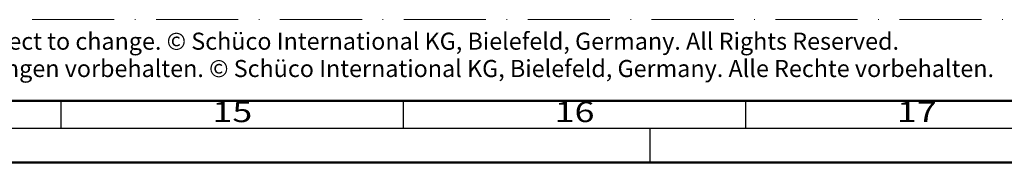
# Model space of a CAD drawing. Units: millimetres. Extents: x 119 to 5175, y 11388 to 12659.
# Drawn here: x 4675 to 4818, y 11388 to 11409 of the extents above; entities that cross this region are included whole.
import ezdxf
from ezdxf.enums import TextEntityAlignment as Align

# ---------------------------------------------------------------- set-up
doc = ezdxf.new("R2010")
doc.units = ezdxf.units.MM
doc.linetypes.add('ACAD_ISO10W100', pattern=[18, 12, -3, 0, -3])
doc.layers.add('S22_Einfügepunkte', color=91, linetype='Continuous', lineweight=50, plot=False)
doc.layers.add('S26_Schriftfeld', color=7, linetype='Continuous', lineweight=25)
doc.styles.add('SF_GEN', font='arial.ttf')
doc.styles.get("Standard").update_dxf_attribs({"font": 'arial.ttf'})

# ---------------------------------------------------------------- blocks, each defined once
blk = doc.blocks.new('*U84')
at = {"layer": 'S22_Einfügepunkte', "color": 8, "linetype": 'ACAD_ISO10W100', "lineweight": 0}
blk.add_line((-534.45, 20.89), (-301.23, 20.89), dxfattribs=at)
at = {"layer": 'S26_Schriftfeld', "lineweight": 50}
for p, q in [((-9, 9), (-1179.75, 9)), ((-1189, 0), (0, 0))]:
    blk.add_line(p, q, dxfattribs=at)
at = {"layer": 'S26_Schriftfeld', "color": 2, "lineweight": 25}
for p, q in [((-494, 5), (-494, 9)), ((-444, 5), (-444, 9)), ((-394, 5), (-394, 9)), ((-1184, 5), (-5, 5)), ((-408, 5), (-408, 0))]:
    blk.add_line(p, q, dxfattribs=at)
at = {"color": 2, "width": 1.2814}
for s, p in [('15', (-469, 7)), ('16', (-419, 7)), ('17', (-369, 7))]:
    blk.add_text(s, height=3, dxfattribs=at).set_placement(p, align=Align.MIDDLE)
at = {"layer": 'S26_Schriftfeld', "color": 2, "lineweight": 25, "char_height": 2.5, "attachment_point": 1, "style": 'SF_GEN'}
for s, insert, width in [('Technical data subject to change. © Schüco International KG, Bielefeld, Germany. All Rights Reserved.', (-532.6, 18.99), 172.411), ('Technische Änderungen vorbehalten. © Schüco International KG, Bielefeld, Germany. Alle Rechte vorbehalten.', (-532.6, 14.99), 182.7354)]:
    blk.add_mtext(s, dxfattribs=dict(at, insert=insert, width=width))

msp = doc.modelspace()

# ---------------------------------------------------------------- block references
at = {"layer": 'S26_Schriftfeld'}
msp.add_blockref('*U84', (5174.63, 11388.17), dxfattribs=at)

doc.saveas('drawing.dxf')
